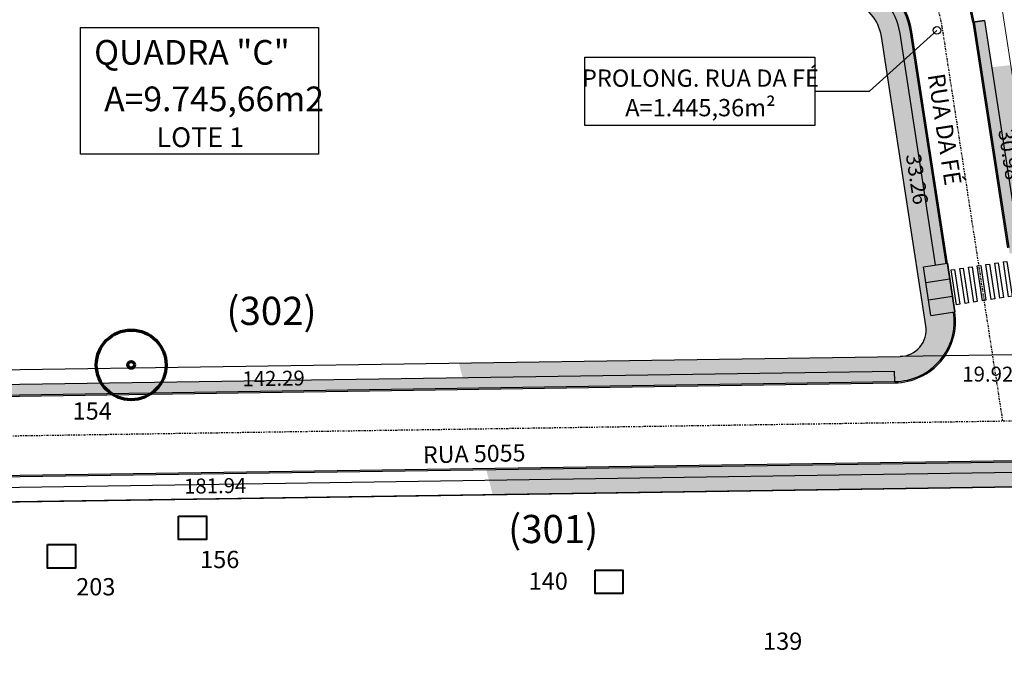
# Model space of a CAD drawing. Units: millimetres. Extents: x 274995 to 290941, y 1655057 to 1682328.
# Drawn here: x 278000 to 278112, y 1666726 to 1666798 of the extents above; entities that cross this region are included whole.
import ezdxf
from ezdxf.enums import TextEntityAlignment as Align
from ezdxf.lldxf.tags import DXFTag

# ---------------------------------------------------------------- set-up
doc = ezdxf.new("R2010")
doc.units = ezdxf.units.MM
doc.linetypes.add('DASHDOT', pattern=[1, 0.5, -0.25, 0, -0.25])
for name, color, linetype, lineweight in [('-ARVORES COM FIGUEIRA', 180, 'Continuous', 40), ('-FIGUEIRA', 70, 'Continuous', 70), ('-MM', 1, 'Continuous', 0), ('-QUADRA', 7, 'Continuous', 30), ('-RAMPAS', 33, 'Continuous', 30)]:
    doc.layers.add(name, color=color, linetype=linetype, lineweight=lineweight)
for name, color, linetype in [('-DIM RUAS', 12, 'Continuous'), ('-DIM-QUADRA', 7, 'Continuous'), ('-H', 7, 'Continuous'), ('-MEIO-FIO', 8, 'Continuous'), ('-TXT-QUADRA', 7, 'Continuous'), ('PRANCHA', 8, 'Continuous'), ('QUADRAS', 3, 'Continuous')]:
    doc.layers.add(name, color=color, linetype=linetype)
doc.styles.add('ruas', font='ariblk.ttf', dxfattribs={"height": 0.3})
doc.styles.get("Standard").update_dxf_attribs({"font": 'arial.ttf'})
tags = doc.linetypes.add('HIDDEN', pattern=[0.375, 0.25, -0.125]).pattern_tags.tags
tags[6:7] = [DXFTag(74, 4), DXFTag(75, 0), DXFTag(340, '0'), DXFTag(46, 0.0), DXFTag(50, 0.0), DXFTag(44, 0.0), DXFTag(45, 0.0)]
tags[4:5] = [DXFTag(74, 4), DXFTag(75, 0), DXFTag(340, '0'), DXFTag(46, 0.0), DXFTag(50, 0.0), DXFTag(44, 0.0), DXFTag(45, 0.0)]
doc.dimstyles.new('STANDARD2$0', dxfattribs={"dimtxt": 1.7, "dimasz": 3, "dimexe": 0, "dimexo": 0, "dimgap": 0.5, "dimtad": 2, "dimzin": 0, "dimdsep": 46, "dimtxsty": 'Standard', "dimblk1": 'DOTSMALL', "dimblk2": 'DOTSMALL', "dimsah": 1, "dimcen": 4, "dimdle": 4, "dimse1": 1, "dimse2": 1, "dimsd1": 1, "dimsd2": 1, "dimclrd": 8, "dimclre": 8, "dimclrt": 256, "dimaunit": 1, "dimadec": 4, "dimazin": 0, "dimtfac": 1, "dimtofl": 0, "dimtmove": 0, "dimatfit": 3, "dimldrblk": 'DOTSMALL', "dimfxl": 1, "dimtolj": 1, "dimtzin": 0, "dimarcsym": 0})

# ---------------------------------------------------------------- blocks, each defined once
blk = doc.blocks.new('*D2680')
at = {"layer": 'Defpoints', "color": 0, "transparency": 16777216}
for p in [(278111.63, 1666798.63), (278116.04, 1666768), (278116.33, 1666768.05)]:
    blk.add_point(p, dxfattribs=at)
at = {"layer": '-DIM-QUADRA', "transparency": 16777216, "insert": (278112.34, 1666783.09), "char_height": 1.7, "attachment_point": 5, "rotation": 278.7349}
blk.add_mtext('\\A1;30.98', dxfattribs=at)
blk = doc.blocks.new('_DOTSMALL')
at = {"color": 0, "linetype": 'ByBlock', "const_width": 0.5}
blk.add_lwpolyline([(-0.0625, 0, 1), (0.0625, 0, 1)], format="xyb", close=True, dxfattribs=at)
blk = doc.blocks.new('*D2618')
at = {"layer": 'Defpoints', "color": 0, "transparency": 16777216}
for p in [(278097.8, 1666796.5), (278102.85, 1666763.63), (278103.03, 1666763.65)]:
    blk.add_point(p, dxfattribs=at)
at = {"layer": '-DIM-QUADRA', "transparency": 16777216, "insert": (278101.85, 1666780.3), "char_height": 1.7, "attachment_point": 5, "rotation": 278.7349}
blk.add_mtext('\\A1;33.26', dxfattribs=at)
blk = doc.blocks.new('*D2619')
at = {"layer": 'Defpoints', "color": 0, "transparency": 16777216}
for p in [(278099.93, 1666760.17), (278099.93, 1666760.11), (277957.66, 1666758.04)]:
    blk.add_point(p, dxfattribs=at)
at = {"layer": '-DIM-QUADRA', "transparency": 16777216, "insert": (278028.81, 1666757.67), "char_height": 1.7, "attachment_point": 5, "rotation": 0.8577}
blk.add_mtext('\\A1;142.29', dxfattribs=at)
blk = doc.blocks.new('*D2621')
at = {"layer": 'Defpoints', "color": 0, "transparency": 16777216}
for p in [(278113.16, 1666745.37), (277931.24, 1666742.75), (277931.25, 1666742.64)]:
    blk.add_point(p, dxfattribs=at)
at = {"layer": '-DIM-QUADRA', "transparency": 16777216, "insert": (278022.18, 1666745.48), "char_height": 1.7, "attachment_point": 5, "rotation": 0.8577}
blk.add_mtext('\\A1;181.94', dxfattribs=at)
blk = doc.blocks.new('*D2650')
at = {"layer": 'Defpoints', "color": 0, "transparency": 16777216}
for p in [(278099.93, 1666760.17), (278119.85, 1666760.1), (278119.85, 1666759.5)]:
    blk.add_point(p, dxfattribs=at)
at = {"layer": '-DIM RUAS', "transparency": 16777216, "insert": (278109.88, 1666758.16), "char_height": 1.7, "attachment_point": 5, "rotation": 359.7995}
blk.add_mtext('\\A1;19.92', dxfattribs=at)

msp = doc.modelspace()

# ---------------------------------------------------------------- hatches: boundary and pattern name
at = {"layer": '-H'}
h = msp.add_hatch(color=254, dxfattribs=at)
h.dxf.hatch_style = 1
h.paths.add_polyline_path([(278058.85199, 1666826.205), (278058.68594, 1666837.30327), (278057.61115, 1666837.28117), (278057.77711, 1666826.18892, 0.321740225), (278070.21976, 1666809.3904), (278094.71056, 1666801.52607, -0.284209358), (278098.85775, 1666796.66453), (278099.61452, 1666791.73903), (278100.68295, 1666791.8639), (278099.92028, 1666796.82779, 0.284209358), (278095.03923, 1666802.5496), (278070.54843, 1666810.41392, -0.321740225)])
h.paths.add_polyline_path([(278057.77711, 1666826.18892), (278057.61115, 1666837.28117), (278056.53636, 1666837.25906), (278056.70223, 1666826.17283, 0.321740225), (278069.89109, 1666808.36688), (278094.38189, 1666800.50255, -0.284209358), (278097.79522, 1666796.50128), (278098.54609, 1666791.61417), (278099.61452, 1666791.73903), (278098.85775, 1666796.66453, 0.284209358), (278094.71056, 1666801.52607), (278070.21976, 1666809.3904, -0.321740225)])
h = msp.add_hatch(color=75, dxfattribs=at)
h.dxf.hatch_style = 1
h.paths.add_polyline_path([(278070.91531, 1666811.55646, -0.321740225), (278060.05185, 1666826.22295), (278059.8857, 1666837.32795), (278058.68594, 1666837.30327), (278058.85199, 1666826.205, 0.321740225), (278070.54843, 1666810.41392), (278095.03923, 1666802.5496, -0.284209358), (278099.92028, 1666796.82779), (278100.68295, 1666791.8639), (278101.87562, 1666792.00328), (278101.10636, 1666797.01002, 0.284209358), (278095.40611, 1666803.69214)])
h = msp.add_hatch(color=75, dxfattribs=at)
h.dxf.hatch_style = 1
h.paths.add_polyline_path([(278109.50777, 1666798.30085), (278108.32169, 1666798.11862), (278109.13101, 1666792.85117), (278110.32367, 1666792.99055)])
h.paths.add_polyline_path([(278110.32367, 1666792.99055), (278109.13101, 1666792.85117), (278112.25531, 1666772.51657), (278112.35868, 1666771.84381), (278113.54476, 1666772.02604)])
h = msp.add_hatch(color=254, dxfattribs=at)
h.dxf.hatch_style = 1
h.paths.add_polyline_path([(278112.48903, 1666793.24361), (278111.38327, 1666793.11438), (278114.62212, 1666772.19157), (278114.92852, 1666772.23865), (278115.77895, 1666766.7036), (278115.4788, 1666766.65749), (278116.11632, 1666762.47683, 0.298890243), (278119.77278, 1666759.27772, -0.001388205), (278120.12754, 1666759.24418), (278120.20906, 1666759.81202), (278125.75223, 1666759.01625), (278125.67223, 1666758.45898, -0.026587793), (278132.30097, 1666756.85448), (278132.56392, 1666757.63798, 0.049939204), (278119.84823, 1666760.10026, -0.34475831), (278117.15657, 1666762.63547), (278116.33685, 1666768.01091)])
h.paths.add_polyline_path([(278111.38327, 1666793.11438), (278110.32367, 1666792.99055), (278113.54476, 1666772.02604), (278114.62212, 1666772.19157)])
h.paths.add_polyline_path([(278116.11632, 1666762.47683), (278115.4788, 1666766.65749), (278113.20911, 1666766.30876), (278113.71475, 1666763.01781, 0.343626964), (278119.83962, 1666757.23857), (278120.12754, 1666759.24418, 0.001388205), (278119.77278, 1666759.27772, -0.298890243)], flags=17)
h.paths.add_polyline_path([(278132.30097, 1666756.85448, 0.026587793), (278125.67223, 1666758.45898), (278125.38436, 1666756.45372, -0.025977338), (278131.65662, 1666754.93457)])
h = msp.add_hatch(color=75, dxfattribs=at)
h.dxf.hatch_style = 1
h.paths.add_polyline_path([(278101.87562, 1666792.00328), (278100.68295, 1666791.8639), (278103.95727, 1666770.55298), (278105.14335, 1666770.73521), (278105.03998, 1666771.40797)])
h = msp.add_hatch(color=254, dxfattribs=at)
h.dxf.hatch_style = 1
h.paths.add_polyline_path([(278103.90898, 1666763.78848), (278103.74517, 1666764.85467), (278103.42393, 1666764.80532), (278102.5735, 1666770.34037), (278102.89473, 1666770.38972), (278099.61452, 1666791.73903), (278098.54609, 1666791.61417), (278102.84645, 1666763.62523, -0.455079412), (278099.92615, 1666760.16998), (278049.84461, 1666759.42024), (278050.05568, 1666758.59831), (278099.9385, 1666759.34507, 0.413812294)])
h.paths.add_polyline_path([(278105.99378, 1666765.20016), (278103.74517, 1666764.85467), (278103.90898, 1666763.78848, -0.413812294), (278099.9385, 1666759.34507), (278050.05568, 1666758.59831), (278050.26674, 1666757.77638), (278099.3078, 1666758.51054), (278099.32576, 1666757.31067, 0.455079412)])
h = msp.add_hatch(color=254, dxfattribs=at)
h.dxf.hatch_style = 1
h.paths.add_polyline_path([(278100.68295, 1666791.8639), (278099.61452, 1666791.73903), (278102.89473, 1666770.38972), (278103.95727, 1666770.55298)])
h = msp.add_hatch(color=253, dxfattribs=at)
h.dxf.hatch_style = 1
h.paths.add_polyline_path([(278105.29161, 1666770.75799), (278102.5735, 1666770.34037), (278102.84686, 1666768.56125), (278105.56496, 1666768.97887)])
h.paths.add_polyline_path([(278105.56496, 1666768.97887), (278102.84686, 1666768.56125), (278103.15058, 1666766.58444), (278105.86869, 1666767.00206)])
h.paths.add_polyline_path([(278105.86869, 1666767.00206), (278103.15058, 1666766.58444), (278103.42393, 1666764.80532), (278106.14204, 1666765.22294)])
h = msp.add_hatch(color=75, dxfattribs=at)
h.dxf.hatch_style = 1
h.paths.add_polyline_path([(278099.3078, 1666758.51054), (278050.26674, 1666757.77638), (278050.57373, 1666756.58084), (278099.32576, 1666757.31067)])
h = msp.add_hatch(color=75, dxfattribs=at)
h.dxf.hatch_style = 1
h.paths.add_polyline_path([(278050.57373, 1666756.58084), (278050.26674, 1666757.77638), (277957.67981, 1666756.39032), (277957.69777, 1666755.19046)])
h = msp.add_hatch(color=75, dxfattribs=at)
h.dxf.hatch_style = 1
h.paths.add_polyline_path([(278113.13729, 1666747.01626, -0.022885893), (278117.8608, 1666746.87075), (278118.03168, 1666748.06111, 0.023261414), (278113.11933, 1666748.21612), (278052.95297, 1666747.31541), (278053.25997, 1666746.11988)])
h = msp.add_hatch(color=254, dxfattribs=at)
h.dxf.hatch_style = 1
h.paths.add_polyline_path([(278123.41335, 1666746.14031), (278123.29601, 1666745.32293, -0.024055997), (278128.05074, 1666744.1904), (278128.31346, 1666744.9732, 0.024395862)])
h.paths.add_polyline_path([(278123.29601, 1666745.32293), (278123.21457, 1666744.75569), (278117.6714, 1666745.55146), (278117.7433, 1666746.05231, 0.022617418), (278113.14964, 1666746.19135), (278053.47103, 1666745.29794), (278053.68209, 1666744.47601), (278113.16199, 1666745.36644, -0.074189223), (278127.78802, 1666743.40757), (278128.05074, 1666744.1904, 0.024055997)])
h.paths.add_polyline_path([(278117.8608, 1666746.87075, 0.022885893), (278113.13729, 1666747.01626), (278053.25997, 1666746.11988), (278053.47103, 1666745.29794), (278113.14964, 1666746.19135, -0.022617418), (278117.7433, 1666746.05231)])
at = {"layer": '-RAMPAS'}
h = msp.add_hatch(color=253, dxfattribs=at)
h.dxf.hatch_style = 1
h.paths.add_polyline_path([(278105.86869, 1666767.00206), (278103.15058, 1666766.58444), (278103.42393, 1666764.80532), (278106.14204, 1666765.22294)])
h.paths.add_polyline_path([(278105.56496, 1666768.97887), (278102.84686, 1666768.56125), (278103.15058, 1666766.58444), (278105.86869, 1666767.00206)])
h.paths.add_polyline_path([(278105.29161, 1666770.75799), (278102.5735, 1666770.34037), (278102.84686, 1666768.56125), (278105.56496, 1666768.97887)])

# ---------------------------------------------------------------- linework, layer by layer
at = {"layer": '-ARVORES COM FIGUEIRA'}
for points in [[(278018.02737, 1666742.04542), (278021.19353, 1666742.04542), (278021.19353, 1666739.38643), (278018.02737, 1666739.38643)], [(278003.15937, 1666738.80532), (278006.32553, 1666738.80532), (278006.32553, 1666736.14633), (278003.15937, 1666736.14633)], [(278065.30197, 1666735.91852), (278068.46813, 1666735.91852), (278068.46813, 1666733.25953), (278065.30197, 1666733.25953)]]:
    msp.add_lwpolyline(points, close=True, dxfattribs=at)
at = {"layer": '-DIM RUAS'}
msp.add_lwpolyline([(278090.24655, 1666790.27584), (278096.46011, 1666790.27584), (278104.10071, 1666797.18044)], dxfattribs=at)
msp.add_lwpolyline([(278064.13924, 1666794.15289), (278090.24655, 1666794.15289), (278090.24655, 1666786.39879), (278064.13924, 1666786.39879)], close=True, dxfattribs=at)
at = {"layer": '-DIM RUAS', "linetype": 'HIDDEN', "ltscale": 0.3}
msp.add_lwpolyline([(278119.84823, 1666760.10026, 0.026618218), (278112.93746, 1666760.36476), (278099.92621, 1666760.16998)], format="xyb", dxfattribs=at)
at = {"layer": '-DIM RUAS'}
msp.add_circle((278104.10071, 1666797.18044), 0.43403, dxfattribs=at)
at = {"layer": '-DIM-QUADRA', "color": 8}
for points in [[(278111.65166, 1666766.8445), (278111.25614, 1666766.78485), (278110.65961, 1666770.74012), (278111.05514, 1666770.79977), (278111.65166, 1666766.8445)], [(278112.64048, 1666766.99363), (278112.24495, 1666766.93398), (278111.64843, 1666770.88925), (278112.04395, 1666770.9489), (278112.64048, 1666766.99363)], [(278107.69639, 1666766.24797), (278107.30087, 1666766.18832), (278106.70434, 1666770.14359), (278107.09987, 1666770.20324), (278107.69639, 1666766.24797)], [(278108.68521, 1666766.3971), (278108.28968, 1666766.33745), (278107.69316, 1666770.29272), (278108.08868, 1666770.35237), (278108.68521, 1666766.3971)], [(278109.67403, 1666766.54624), (278109.2785, 1666766.48658), (278108.68198, 1666770.44185), (278109.0775, 1666770.5015), (278109.67403, 1666766.54624)], [(278110.66285, 1666766.69537), (278110.26732, 1666766.63571), (278109.67079, 1666770.59098), (278110.06632, 1666770.65064), (278110.66285, 1666766.69537)]]:
    msp.add_lwpolyline(points, dxfattribs=at)
msp.add_lwpolyline([(278106.70758, 1666766.09884), (278106.31205, 1666766.03919), (278105.71552, 1666769.99446), (278106.11105, 1666770.05411)], close=True, dxfattribs=at)
at = {"layer": '-FIGUEIRA'}
for radius in [3.96169, 0.37923]:
    msp.add_circle((278012.65195, 1666759.20213), radius, dxfattribs=at)
at = {"layer": '-MEIO-FIO'}
for p, q in [((278108.17343, 1666798.09584), (278109.50777, 1666798.30085)), ((278108.17343, 1666798.09584), (278112.10705, 1666772.49379)), ((278108.32169, 1666798.11862), (278112.25531, 1666772.51657)), ((278105.14335, 1666770.73521), (278101.10636, 1666797.01002)), ((278105.18824, 1666771.43075), (278101.25462, 1666797.0328)), ((278106.14204, 1666765.22294), (278105.18824, 1666771.43075)), ((277957.67981, 1666756.39032), (278099.3078, 1666758.51054)), ((278099.32576, 1666757.31067), (278099.3078, 1666758.51054)), ((277728.05594, 1666751.75265), (278099.32576, 1666757.31067)), ((277728.05818, 1666751.60267), (278099.32801, 1666757.16069)), ((277931.45215, 1666745.64653), (278113.11708, 1666748.3661)), ((277931.4544, 1666745.49654), (278113.11933, 1666748.21612))]:
    msp.add_line(p, q, dxfattribs=at)
for points in [[(278103.95727, 1666770.55298), (278099.92028, 1666796.82779, 0.284209358), (278095.03923, 1666802.5496), (278070.54843, 1666810.41392, -0.321740225), (278058.85199, 1666826.205), (278058.68612, 1666837.29122)], [(277937.07173, 1666744.3805), (278113.13729, 1666747.01626, -0.022933786), (278117.87066, 1666746.86999, -0.022933786)]]:
    msp.add_lwpolyline(points, format="xyb", dxfattribs=at)
msp.add_lwpolyline([(278109.50777, 1666798.30085), (278113.54476, 1666772.02604)], dxfattribs=at)
for centre, radius, start, end in [((278092.85321, 1666795.74197), 15.5, 8.7348887, 72.1974722), ((278092.85321, 1666795.74197), 15.65, 8.7348887, 72.1974722), ((278092.85321, 1666795.74197), 8.35, 8.7348887, 72.1974722), ((278092.85321, 1666795.74197), 8.5, 8.7348887, 72.1974722), ((278099.22323, 1666764.1599), 6.85, 270.8576705, 8.7348887), ((278099.22323, 1666764.1599), 7, 270.8576705, 8.7348887)]:
    msp.add_arc(centre, radius, start, end, dxfattribs=at)
at = {"layer": '-MM'}
msp.add_line((278116.33685, 1666768.01091), (278105.623, 1666838.26871), dxfattribs=at)
at = {"layer": '-QUADRA'}
for p, q in [((278102.84645, 1666763.62523), (278097.79522, 1666796.50128)), ((277957.65511, 1666758.04014), (278099.92619, 1666760.16998)), ((277931.24559, 1666742.6431), (278113.16199, 1666745.36644))]:
    msp.add_line(p, q, dxfattribs=at)
msp.add_lwpolyline([(278173.71405, 1666722.47747, 0.270300806), (278171.91419, 1666724.90596), (278133.61198, 1666741.32689, 0.105383248), (278113.16199, 1666745.36644), (277931.24559, 1666742.6431, 0.446554043), (277927.33623, 1666738.14838), (277939.37409, 1666641.6543), (277947.3123, 1666642.64669), (277949.87769, 1666622.08288), (278037.31878, 1666629.88114), (278041.45621, 1666697.4723), (278082.08531, 1666681.20213), (278091.89497, 1666675.33781), (278092.46874, 1666682.71554), (278118.16326, 1666681.35594), (278151.58896, 1666686.92736), (278156.42013, 1666658.01214), (278180.29807, 1666650.02468), (278181.70856, 1666649.9752)], format="xyb", close=True, dxfattribs=at)
for centre, radius, start, end in [((278092.85321, 1666795.74197), 5, 8.7348887, 72.1974722), ((278099.88124, 1666763.16964), 3, 270.8576705, 8.7348887)]:
    msp.add_arc(centre, radius, start, end, dxfattribs=at)
at = {"layer": '-RAMPAS'}
for p, q in [((278102.5735, 1666770.34037), (278105.29161, 1666770.75799)), ((278105.29161, 1666770.75799), (278106.14204, 1666765.22294)), ((278103.42393, 1666764.80532), (278102.5735, 1666770.34037)), ((278102.84686, 1666768.56125), (278105.56496, 1666768.97887)), ((278103.15058, 1666766.58444), (278105.86869, 1666767.00206)), ((278103.42393, 1666764.80532), (278106.14204, 1666765.22294))]:
    msp.add_line(p, q, dxfattribs=at)
at = {"layer": '-TXT-QUADRA', "lineweight": -2}
msp.add_lwpolyline([(278006.90708, 1666797.49225), (278033.90214, 1666797.49225), (278033.90214, 1666783.1275), (278006.90708, 1666783.1275)], close=True, dxfattribs=at)
msp.add_line((278109.50777, 1666798.30085), (278108.17343, 1666798.09584))
at = {"layer": 'QUADRAS', "color": 8, "linetype": 'DASHDOT', "ltscale": 0.5}
for p, q in [((278111.58512, 1666752.84368), (278104.71403, 1666797.56432)), ((277715.05597, 1666746.90752), (278113.04972, 1666752.8656))]:
    msp.add_line(p, q, dxfattribs=at)
msp.add_arc((278092.85321, 1666795.74197), 12, 8.7348887, 72.1974722, dxfattribs=at)

# ---------------------------------------------------------------- texts
at = {"layer": '-ARVORES COM FIGUEIRA'}
for s, p in [('156', (278022.69521, 1666736.13745)), ('203', (278008.62919, 1666733.04091)), ('140', (278059.98835, 1666733.68596)), ('139', (278086.59804, 1666726.86388))]:
    msp.add_text(s, height=1.96, dxfattribs=at).set_placement(p, align=Align.CENTER)
at = {"layer": '-FIGUEIRA'}
msp.add_text('154', height=1.96, dxfattribs=at).set_placement((278008.22388, 1666752.99448), align=Align.CENTER)
at = {"layer": '-TXT-QUADRA', "lineweight": -2}
for s, height, p in [('QUADRA "C"', 2.8, (278019.54245, 1666793.28559)), ('LOTE 1', 2.24, (278020.49524, 1666783.93257)), ('(302)', 3.2, (278028.57468, 1666763.7365)), ('(301)', 3.2, (278060.54575, 1666738.97339))]:
    msp.add_text(s, height=height, dxfattribs=at).set_placement(p, align=Align.CENTER)
msp.add_text('A=9.745,66m2', height=2.8, dxfattribs=at).set_placement((278009.58861, 1666788.00661))
at = {"color": 12}
for s, p in [('PROLONG. RUA DA FÉ', (278077.26345, 1666790.78026)), ('A=1.445,36m²', (278077.26345, 1666787.42711))]:
    msp.add_text(s, height=1.96, dxfattribs=at).set_placement(p, align=Align.CENTER)
at = {"layer": 'PRANCHA', "color": 7, "style": 'ruas'}
for s, rotation, p in [('RUA DA FÉ', 278.7984932, (278104.03543, 1666785.80025)), ('RUA 5055', 1.2111742, (278051.60455, 1666748.14909))]:
    msp.add_text(s, height=1.93536, rotation=rotation, dxfattribs=at).set_placement(p, align=Align.CENTER)

# ---------------------------------------------------------------- dimensions: what is measured, and where the dimension line sits
at = {"layer": '-DIM RUAS'}
dim = msp.add_aligned_dim(p1=(278099.92621, 1666760.16998), p2=(278119.84823, 1666760.10026), distance=-0.60347, dimstyle='STANDARD2$0', override={"dimarcsym": 1}, dxfattribs=at)
dim.commit()
dim.dimension.update_dxf_attribs({"geometry": '*D2650', "text_midpoint": (278109.88032, 1666758.16369)})
at = {"layer": '-DIM-QUADRA'}
dim = msp.add_aligned_dim(p1=(278111.63284, 1666798.62736), p2=(278116.33125, 1666768.04763), distance=-0.29243, text='30.98', dimstyle='STANDARD2$0', dxfattribs=at)
dim.commit()
dim.dimension.update_dxf_attribs({"geometry": '*D2680', "text_midpoint": (278112.34032, 1666783.08525)})
for p1, p2, distance, picture, middle in [((278097.79522, 1666796.50128), (278102.84645, 1666763.62523), 0.1824, '*D2618', (278101.85379, 1666780.29879)), ((277957.65511, 1666758.04014), (278099.92615, 1666760.16998), -0.06484, '*D2619', (278028.81208, 1666757.6724)), ((278113.16199, 1666745.36644), (277931.24559, 1666742.6431), -0.10731, '*D2621', (278022.18171, 1666745.47989))]:
    dim = msp.add_aligned_dim(p1=p1, p2=p2, distance=distance, dimstyle='STANDARD2$0', override={"dimfxl": 0.002, "dimarcsym": 1}, dxfattribs=at)
    dim.commit()
    dim.dimension.update_dxf_attribs({"geometry": picture, "text_midpoint": middle})

doc.saveas('drawing.dxf')
